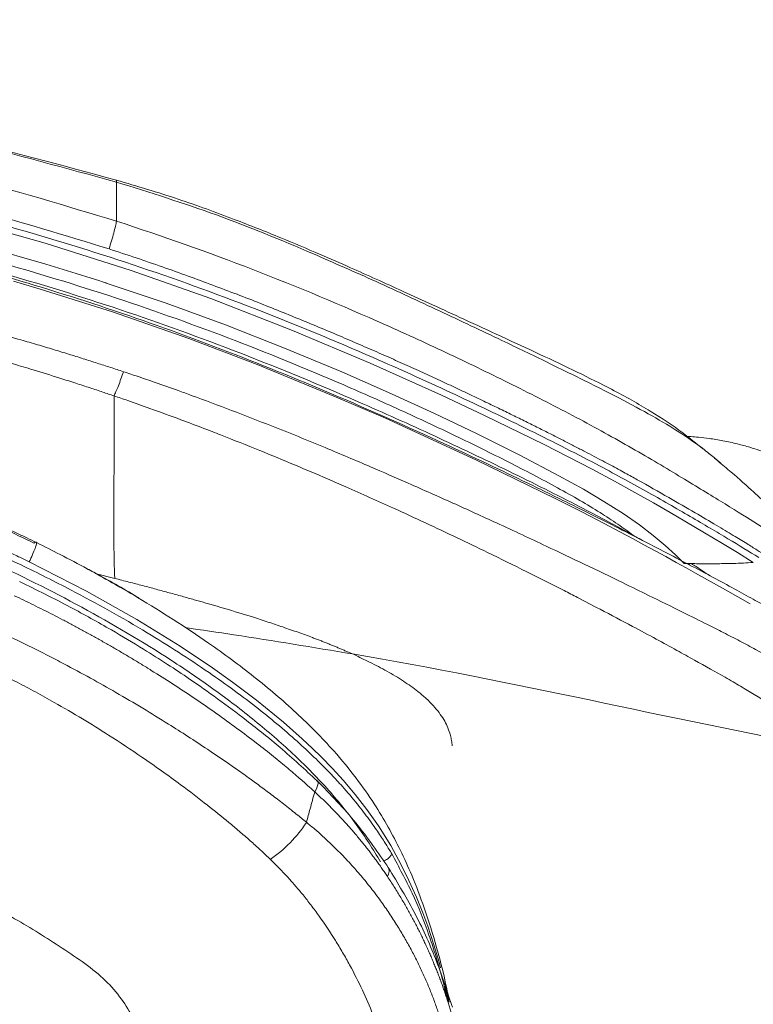
# Model space of a CAD drawing. Units: millimetres. Extents: x -26083 to -22672, y 30312 to 31197.
# Drawn here: x -25595 to -25519, y 31029 to 31131 of the extents above; entities that cross this region are included whole.
import ezdxf

# ---------------------------------------------------------------- set-up
doc = ezdxf.new("R2010")
doc.units = ezdxf.units.MM

msp = doc.modelspace()

# ---------------------------------------------------------------- linework, layer by layer
at = {"color": 8, "linetype": 'Continuous', "lineweight": 15}
for p, q in [((-25585.11, 31114.32), (-25585.11, 31114.12)), ((-25587.32, 31073.69), (-25585.28, 31073.19)), ((-25585.28, 31072.59), (-25585.28, 31072.55))]:
    msp.add_line(p, q, dxfattribs=at)
at = {"color": 7, "linetype": 'Continuous', "lineweight": 15}
for p, q in [((-25523.81, 31085.99), (-25524.07, 31086.19)), ((-25593.62, 31076.82), (-25593.6, 31076.84)), ((-25525.76, 31074.72), (-25526.51, 31074.74)), ((-25582.77, 31071.13), (-25583.03, 31071.28))]:
    msp.add_line(p, q, dxfattribs=at)
at = {"color": 8, "linetype": 'Continuous', "lineweight": 15, "flags": 128}
for points in [[(-25599.68, 31109.84), (-25592.46, 31107.8), (-25583.59, 31104.99), (-25575.37, 31102.09), (-25566.92, 31098.8), (-25558.91, 31095.42), (-25551.55, 31092.11), (-25547.1, 31090.02), (-25540.95, 31087.01), (-25536.01, 31084.47), (-25533.7, 31083.23), (-25531.59, 31082.07), (-25529.68, 31080.99), (-25527.96, 31080), (-25526.42, 31079.1), (-25524.39, 31077.9), (-25522.54, 31076.8), (-25521, 31075.86), (-25519.37, 31074.84)], [(-25526.51, 31074.74), (-25527.4, 31075.64), (-25528.45, 31076.59), (-25529.72, 31077.64), (-25531.11, 31078.71), (-25532.81, 31079.89), (-25534.79, 31081.14), (-25536.91, 31082.4), (-25539.44, 31083.8), (-25543.48, 31085.92), (-25547.87, 31088.11), (-25552.36, 31090.26), (-25557.03, 31092.4), (-25561.84, 31094.51), (-25567.77, 31096.98), (-25573.86, 31099.37), (-25579.98, 31101.6), (-25586.16, 31103.69), (-25586.16, 31103.69), (-25586.16, 31103.69), (-25586.16, 31103.69), (-25586.16, 31103.69), (-25586.16, 31103.69), (-25586.16, 31103.69), (-25586.16, 31103.69), (-25586.16, 31103.69), (-25586.17, 31103.69), (-25586.17, 31103.69), (-25586.18, 31103.7), (-25586.21, 31103.71), (-25586.26, 31103.72), (-25586.35, 31103.75), (-25586.55, 31103.82), (-25586.94, 31103.94), (-25587.71, 31104.19), (-25589.27, 31104.68), (-25592.39, 31105.63), (-25598.67, 31107.43)], [(-25519.69, 31070.56), (-25522.25, 31072.02), (-25525.33, 31073.74), (-25526.31, 31074.29), (-25527.33, 31074.85), (-25528.4, 31075.44), (-25529.51, 31076.04), (-25530.65, 31076.67), (-25531.84, 31077.31), (-25533.06, 31077.96), (-25534.75, 31078.86), (-25536.99, 31080.02), (-25539.83, 31081.46), (-25548.01, 31085.45), (-25557.34, 31089.73), (-25562.49, 31091.96), (-25570.57, 31095.28), (-25577.63, 31097.98), (-25585.51, 31100.71), (-25593.08, 31103.11), (-25595.72, 31103.9)], [(-25551.65, 31032.97), (-25551.65, 31032.97), (-25551.65, 31032.97), (-25551.65, 31032.97), (-25551.65, 31032.97), (-25551.65, 31032.97), (-25551.65, 31032.97), (-25551.65, 31032.97), (-25551.65, 31032.97), (-25551.65, 31032.97), (-25551.81, 31033.58), (-25552.34, 31035.37), (-25552.98, 31037.3), (-25553.49, 31038.67), (-25554.14, 31040.29), (-25555.12, 31042.45), (-25555.98, 31044.14), (-25556.8, 31045.61), (-25558.07, 31047.64), (-25559.25, 31049.32), (-25560.47, 31050.89), (-25561.7, 31052.35), (-25562.81, 31053.57), (-25563.98, 31054.77), (-25564.86, 31055.63), (-25565.93, 31056.64), (-25567.86, 31058.35), (-25570.66, 31060.63), (-25573.12, 31062.49), (-25575.19, 31063.97), (-25578.52, 31066.19), (-25583.01, 31068.95), (-25588.2, 31071.88), (-25594.11, 31074.9)], [(-25564.39, 31052.29), (-25564.33, 31052.21), (-25564.3, 31052.02), (-25564.34, 31051.77), (-25564.46, 31051.48), (-25564.64, 31051.15)]]:
    msp.add_lwpolyline(points, dxfattribs=at)
at = {"color": 7, "linetype": 'Continuous', "lineweight": 15}
msp.add_arc((-25576.8, 31055.28), 13.44, 304.3108, 327.2298, dxfattribs=at)
for points, knots in [([(-25585.11, 31114.32), (-25590.74, 31115.85), (-25602.35, 31118.99), (-25620.32, 31122.82), (-25638.96, 31126.07), (-25657.96, 31128.56), (-25674.57, 31130.2), (-25684.84, 31130.7), (-25688.66, 31130.89)], [0, 0, 0, 0, 0.166997, 0.344142, 0.524289, 0.706764, 0.890825, 1, 1, 1, 1]), ([(-25518.8, 31075.35), (-25519.81, 31075.97), (-25521.83, 31077.22), (-25525.77, 31079.53), (-25530.37, 31082.19), (-25536.07, 31085.29), (-25542.85, 31088.72), (-25550.6, 31092.42), (-25559.9, 31096.62), (-25570.8, 31101.14), (-25583.34, 31105.67), (-25596.09, 31109.6), (-25611.61, 31113.58), (-25629.96, 31117.27), (-25651.12, 31120.36), (-25670.66, 31122.48), (-25683.16, 31123.17), (-25688.55, 31123.47)], [0, 0, 0, 0, 0.035789, 0.0716157, 0.107455, 0.1432792, 0.1909794, 0.2386298, 0.2862454, 0.3576185, 0.4289562, 0.5002728, 0.5715809, 0.6856384, 0.7996707, 0.9136882, 1, 1, 1, 1]), ([(-25530.82, 31077.12), (-25531.26, 31077.36), (-25533.24, 31078.46), (-25537.83, 31080.91), (-25544.55, 31084.27), (-25552.25, 31087.92), (-25561.46, 31092.06), (-25572.24, 31096.53), (-25584.64, 31101.03), (-25597.27, 31104.91), (-25611.49, 31108.59), (-25627.32, 31111.86), (-25644.74, 31114.66), (-25662.26, 31116.77), (-25676.85, 31118.13), (-25685.61, 31118.56), (-25688.5, 31118.69)], [0, 0, 0, 0, 0.0109658, 0.0504354, 0.1031029, 0.1558118, 0.2085632, 0.2877449, 0.3669866, 0.4462454, 0.5255007, 0.6311614, 0.7368142, 0.8424635, 0.9481123, 1, 1, 1, 1]), ([(-25688.5, 31118.57), (-25686.04, 31118.45), (-25677.93, 31118.07), (-25664.17, 31116.81), (-25647.23, 31114.82), (-25630.38, 31112.19), (-25613.67, 31108.87), (-25598.64, 31105.09), (-25585.28, 31100.92), (-25573.51, 31096.66), (-25561.91, 31091.91), (-25551.4, 31087.21), (-25543.46, 31083.44), (-25537.97, 31080.74), (-25533.27, 31078.39), (-25529.13, 31076.26), (-25525.63, 31074.42), (-25523.2, 31073.14), (-25521.04, 31071.96), (-25518.45, 31070.54), (-25515.52, 31068.85), (-25512.78, 31067.12), (-25510.68, 31065.59), (-25509.14, 31064.24), (-25507.53, 31062.44), (-25506.01, 31060.09), (-25504.54, 31056.86), (-25503.13, 31053.13), (-25501.85, 31048.98), (-25500.65, 31044.37), (-25499.46, 31039.26), (-25498.28, 31033.67), (-25497.1, 31027.62), (-25495.93, 31021.13), (-25494.77, 31014.23), (-25493.62, 31006.89), (-25492.48, 30999.11), (-25491.52, 30992.65), (-25490.75, 30987.73), (-25490.19, 30984.33), (-25489.62, 30981.36), (-25489.06, 30978.9), (-25488.49, 30976.97), (-25487.9, 30975.72), (-25487.31, 30975.19), (-25486.64, 30975.43), (-25485.9, 30976.8), (-25485.1, 30979.58), (-25484.3, 30983.5), (-25483.48, 30988.47), (-25482.65, 30994.27), (-25481.75, 31001.09), (-25480.76, 31008.43), (-25480.25, 31015.32), (-25480.43, 31021.35), (-25481.01, 31026.47), (-25481.93, 31029.6), (-25482.39, 31031.16)], [0, 0, 0, 0, 0.009579, 0.031687, 0.053903, 0.076119, 0.098216, 0.120373, 0.136645, 0.152916, 0.169385, 0.185841, 0.198565, 0.205021, 0.211476, 0.221262, 0.22629, 0.231318, 0.236221, 0.241125, 0.251176, 0.263493, 0.275828, 0.288462, 0.3011, 0.329446, 0.357795, 0.386195, 0.414594, 0.442929, 0.471279, 0.499615, 0.527964, 0.556299, 0.584645, 0.61298, 0.641325, 0.669659, 0.683835, 0.698009, 0.711354, 0.724705, 0.738042, 0.751808, 0.765591, 0.779357, 0.798143, 0.816935, 0.836191, 0.855454, 0.876719, 0.898003, 0.923428, 0.948847, 0.9659, 0.982958, 1, 1, 1, 1]), ([(-25524.57, 31086.59), (-25525.26, 31087.14), (-25526.94, 31088.5), (-25529.87, 31090.46), (-25533.52, 31092.51), (-25537.44, 31094.46), (-25541.3, 31096.29), (-25545.28, 31098.13), (-25549, 31099.85), (-25552.38, 31101.4), (-25555.41, 31102.79), (-25558.24, 31104.07), (-25561.12, 31105.36), (-25564.39, 31106.79), (-25568.38, 31108.48), (-25573.23, 31110.4), (-25578.87, 31112.47), (-25582.97, 31113.69), (-25585.11, 31114.32)], [0, 0, 0, 0, 0.064401, 0.158657, 0.251825, 0.32161, 0.389832, 0.452373, 0.509532, 0.556497, 0.599707, 0.63938, 0.67623, 0.720457, 0.774728, 0.839946, 0.916771, 1, 1, 1, 1]), ([(-25585.11, 31110.08), (-25585.11, 31110.63), (-25585.11, 31111.36), (-25585.11, 31112.11), (-25585.11, 31112.94), (-25585.11, 31113.65), (-25585.11, 31114.06), (-25585.11, 31114.13)], [0.0336695, 0.0336695, 0.0336695, 0.0336695, 0.2307407, 0.3954753, 0.5602099, 0.8896792, 0.9654845, 0.9654845, 0.9654845, 0.9654845]), ([(-25585.11, 31110.08), (-25585.13, 31109.94), (-25585.17, 31109.76), (-25585.26, 31109.35), (-25585.32, 31109.11), (-25585.46, 31108.61), (-25585.53, 31108.33), (-25585.7, 31107.78), (-25585.78, 31107.5), (-25585.87, 31107.22)], [0, 0, 0, 0, 0.25, 0.25, 0.5, 0.5, 0.75, 0.75, 1, 1, 1, 1]), ([(-25510.86, 31072.57), (-25511.44, 31073.24), (-25512.13, 31073.91), (-25513.49, 31075.04), (-25514, 31075.43), (-25515.19, 31076.3), (-25515.86, 31076.76), (-25517.41, 31077.8), (-25518.29, 31078.38), (-25520.31, 31079.66), (-25521.46, 31080.38), (-25523.4, 31081.57), (-25524.08, 31081.98), (-25525.52, 31082.86), (-25526.28, 31083.32), (-25528.66, 31084.76), (-25530.4, 31085.79), (-25534.08, 31087.89), (-25536.02, 31088.96), (-25540.05, 31091.08), (-25542.12, 31092.14), (-25546.36, 31094.25), (-25548.51, 31095.3), (-25552.89, 31097.36), (-25555.11, 31098.38), (-25561.83, 31101.38), (-25566.4, 31103.29), (-25575.66, 31106.88), (-25580.36, 31108.55), (-25585.11, 31110.08)], [0, 0, 0, 0, 0.125, 0.125, 0.1875, 0.1875, 0.25, 0.25, 0.3125, 0.3125, 0.375, 0.375, 0.40625, 0.40625, 0.4375, 0.4375, 0.5, 0.5, 0.5625, 0.5625, 0.625, 0.625, 0.6875, 0.6875, 0.75, 0.75, 0.875, 0.875, 1, 1, 1, 1]), ([(-25509.86, 31069.27), (-25509.93, 31069.35), (-25510.08, 31069.52), (-25510.33, 31069.79), (-25510.6, 31070.07), (-25510.92, 31070.38), (-25511.45, 31070.87), (-25512.11, 31071.42), (-25512.97, 31072.09), (-25513.77, 31072.69), (-25514.73, 31073.36), (-25515.83, 31074.11), (-25516.81, 31074.74), (-25517.6, 31075.25), (-25518.21, 31075.63), (-25519.02, 31076.15), (-25520.1, 31076.82), (-25521.48, 31077.66), (-25523.23, 31078.72), (-25525.43, 31080.01), (-25528.15, 31081.58), (-25530.41, 31082.86), (-25531.96, 31083.73), (-25532.61, 31084.08), (-25533.32, 31084.47), (-25534.09, 31084.88), (-25534.92, 31085.33), (-25535.81, 31085.8), (-25536.77, 31086.3), (-25537.79, 31086.83), (-25538.88, 31087.39), (-25540.03, 31087.98), (-25541.25, 31088.59), (-25542.54, 31089.23), (-25543.9, 31089.9), (-25545.32, 31090.6), (-25546.82, 31091.32), (-25548.38, 31092.07), (-25550.02, 31092.84), (-25551.72, 31093.64), (-25553.5, 31094.45), (-25555.35, 31095.29), (-25557.26, 31096.15), (-25559.25, 31097.02), (-25561.31, 31097.91), (-25563.44, 31098.82), (-25565.64, 31099.73), (-25567.92, 31100.66), (-25570.26, 31101.6), (-25572.68, 31102.54), (-25575.18, 31103.48), (-25577.74, 31104.43), (-25580.38, 31105.37), (-25583.1, 31106.31), (-25584.94, 31106.91), (-25585.87, 31107.22)], [0, 0, 0, 0, 0.014975, 0.031012, 0.048112, 0.066273, 0.085495, 0.134116, 0.160875, 0.190619, 0.220829, 0.251508, 0.282648, 0.291796, 0.304507, 0.320782, 0.340611, 0.363991, 0.390928, 0.421411, 0.455464, 0.493134, 0.499707, 0.506824, 0.514488, 0.522698, 0.531455, 0.540759, 0.550609, 0.561006, 0.571951, 0.583444, 0.595487, 0.60808, 0.621221, 0.634912, 0.649153, 0.663945, 0.679289, 0.695184, 0.71163, 0.728629, 0.74618, 0.764284, 0.78294, 0.80215, 0.821913, 0.84223, 0.863102, 0.884528, 0.906511, 0.92905, 0.952144, 0.975795, 1, 1, 1, 1]), ([(-25584.39, 31094.54), (-25584.83, 31094.69), (-25585.73, 31094.98), (-25587.11, 31095.43), (-25588.56, 31095.89), (-25590.07, 31096.36), (-25591.64, 31096.84), (-25593.28, 31097.33), (-25596.17, 31098.17), (-25599.91, 31099.21), (-25604.9, 31100.51), (-25609.81, 31101.7), (-25614.44, 31102.75), (-25618.46, 31103.61), (-25622.03, 31104.34), (-25625.82, 31105.07), (-25628.43, 31105.54), (-25629.77, 31105.78)], [0, 0, 0, 0, 0.029765, 0.060885, 0.09336, 0.127188, 0.162369, 0.198908, 0.236808, 0.355321, 0.448295, 0.567128, 0.679243, 0.752544, 0.830438, 0.912929, 1, 1, 1, 1]), ([(-25585.35, 31092.04), (-25585.74, 31092.17), (-25586.56, 31092.45), (-25587.88, 31092.89), (-25589.36, 31093.37), (-25591.32, 31094), (-25593.47, 31094.66), (-25596.59, 31095.6), (-25600.42, 31096.7), (-25605.37, 31098.03), (-25610.47, 31099.3), (-25615.06, 31100.36), (-25619, 31101.22), (-25622.52, 31101.94), (-25626.28, 31102.68), (-25628.88, 31103.15), (-25630.23, 31103.39)], [0, 0, 0, 0, 0.026546, 0.056642, 0.090192, 0.127055, 0.189896, 0.236238, 0.338499, 0.447572, 0.568555, 0.678662, 0.752186, 0.829231, 0.911329, 1, 1, 1, 1]), ([(-25556.69, 31044.75), (-25556.78, 31044.9), (-25556.98, 31045.23), (-25557.29, 31045.75), (-25557.65, 31046.31), (-25558.06, 31046.93), (-25558.52, 31047.6), (-25559.04, 31048.32), (-25559.61, 31049.09), (-25560.51, 31050.23), (-25561.6, 31051.53), (-25563.04, 31053.08), (-25564.5, 31054.56), (-25566.95, 31056.86), (-25570.56, 31059.89), (-25575.82, 31063.74), (-25582.27, 31067.88), (-25588.8, 31071.53), (-25595.26, 31074.77), (-25601.52, 31077.63), (-25608.89, 31080.65), (-25617.39, 31083.76), (-25626.7, 31086.73), (-25636.49, 31089.44), (-25644.57, 31091.35), (-25650.89, 31092.66), (-25655.06, 31093.46), (-25658.92, 31094.14), (-25663.66, 31094.91), (-25671.12, 31095.97), (-25681.14, 31097.06), (-25690.64, 31097.74), (-25698.07, 31098.09), (-25702.43, 31098.22), (-25706.18, 31098.31), (-25709.48, 31098.36), (-25712.65, 31098.38), (-25714.58, 31098.39), (-25715.11, 31098.39)], [0, 0, 0, 0, 0.0037363, 0.0079032, 0.0125012, 0.0175305, 0.0229917, 0.0288849, 0.0352103, 0.0419677, 0.0573886, 0.0678677, 0.0819057, 0.096141, 0.1292643, 0.1664616, 0.2105101, 0.2620576, 0.2951947, 0.3344982, 0.3799745, 0.4316254, 0.4894505, 0.5472418, 0.6054132, 0.6315666, 0.657728, 0.6782001, 0.6985862, 0.7398862, 0.8071015, 0.8711011, 0.9027832, 0.9344146, 0.9458203, 0.9669789, 0.9909479, 1, 1, 1, 1]), ([(-25593.61, 31076.83), (-25595.74, 31077.86), (-25599.87, 31079.87), (-25605.91, 31082.48), (-25611.41, 31084.68), (-25616.21, 31086.45), (-25620.29, 31087.86), (-25623.75, 31088.99), (-25627.3, 31090.1), (-25631.57, 31091.34), (-25637.04, 31092.82), (-25643.62, 31094.41), (-25651.32, 31096.03), (-25660, 31097.59), (-25666.13, 31098.42), (-25669.3, 31098.85)], [0, 0, 0, 0, 0.089399, 0.17418, 0.248993, 0.31371, 0.368194, 0.412419, 0.451564, 0.509169, 0.580701, 0.666135, 0.765485, 0.878786, 1, 1, 1, 1]), ([(-25593.35, 31076.89), (-25593.69, 31077.05), (-25594.38, 31077.39), (-25595.48, 31077.92), (-25596.67, 31078.49), (-25597.96, 31079.08), (-25599.35, 31079.71), (-25601.89, 31080.84), (-25605.06, 31082.18), (-25610.68, 31084.42), (-25617.64, 31086.95), (-25627.02, 31089.93), (-25636.68, 31092.58), (-25645.12, 31094.53), (-25652.05, 31095.93), (-25656.68, 31096.78), (-25660.58, 31097.42), (-25663.48, 31097.86), (-25666.38, 31098.28), (-25668.32, 31098.53), (-25669.29, 31098.66)], [0, 0, 0, 0, 0.014102, 0.029482, 0.046141, 0.064082, 0.083307, 0.10382, 0.169393, 0.21336, 0.332493, 0.449583, 0.585133, 0.711103, 0.776889, 0.852188, 0.889145, 0.926099, 0.963051, 1, 1, 1, 1]), ([(-25715.11, 31097.44), (-25707.84, 31097.44), (-25700.57, 31097.29), (-25686.07, 31096.53), (-25678.83, 31095.91), (-25664.41, 31094.13), (-25657.24, 31092.97), (-25643.02, 31090.07), (-25635.96, 31088.34), (-25625.5, 31085.31), (-25622.04, 31084.22), (-25615.17, 31081.9), (-25611.76, 31080.66), (-25605.01, 31078), (-25601.68, 31076.58), (-25595.1, 31073.55), (-25591.86, 31071.94), (-25585.52, 31068.5), (-25582.42, 31066.67), (-25577.92, 31063.74), (-25576.45, 31062.74), (-25573.58, 31060.66), (-25572.18, 31059.6), (-25569.47, 31057.4), (-25568.16, 31056.27), (-25565.68, 31053.95), (-25564.5, 31052.75), (-25562.3, 31050.31), (-25561.28, 31049.06), (-25559.43, 31046.52), (-25558.6, 31045.22), (-25557.85, 31043.92)], [0, 0, 0, 0, 0.125, 0.125, 0.25, 0.25, 0.375, 0.375, 0.5, 0.5, 0.5625, 0.5625, 0.625, 0.625, 0.6875, 0.6875, 0.75, 0.75, 0.8125, 0.8125, 0.84375, 0.84375, 0.875, 0.875, 0.90625, 0.90625, 0.9375, 0.9375, 0.96875, 0.96875, 1, 1, 1, 1]), ([(-25594.11, 31074.9), (-25594.48, 31075.08), (-25595.27, 31075.46), (-25596.53, 31076.06), (-25597.94, 31076.71), (-25599.5, 31077.42), (-25601.21, 31078.17), (-25603.06, 31078.97), (-25605.07, 31079.81), (-25607.24, 31080.68), (-25610.45, 31081.93), (-25614.49, 31083.43), (-25619.16, 31085.03), (-25623.31, 31086.37), (-25627.55, 31087.66), (-25632.45, 31089.05), (-25638.05, 31090.51), (-25643.07, 31091.7), (-25647.21, 31092.61), (-25650.57, 31093.3), (-25653.99, 31093.96), (-25657.31, 31094.56), (-25660.52, 31095.1), (-25663.63, 31095.58), (-25666.63, 31096.02), (-25668.6, 31096.28), (-25669.56, 31096.4)], [0, 0, 0, 0, 0.01576, 0.033506, 0.053237, 0.074952, 0.098652, 0.124335, 0.152003, 0.181655, 0.213291, 0.283215, 0.345866, 0.401247, 0.449361, 0.514415, 0.59532, 0.669591, 0.710761, 0.756335, 0.80049, 0.843228, 0.884547, 0.924449, 0.962933, 1, 1, 1, 1]), ([(-25585.35, 31092.04), (-25585.29, 31092.16), (-25585.23, 31092.3), (-25585.08, 31092.66), (-25584.99, 31092.86), (-25584.82, 31093.31), (-25584.73, 31093.55), (-25584.55, 31094.05), (-25584.47, 31094.3), (-25584.39, 31094.54)], [0, 0, 0, 0, 0.25, 0.25, 0.5, 0.5, 0.75, 0.75, 1, 1, 1, 1]), ([(-25508.45, 31058.64), (-25508.52, 31058.7), (-25508.64, 31058.84), (-25508.86, 31059.06), (-25509.1, 31059.3), (-25509.61, 31059.78), (-25510.41, 31060.47), (-25511.64, 31061.4), (-25513.32, 31062.53), (-25515.6, 31063.92), (-25518.37, 31065.46), (-25520.71, 31066.7), (-25522.37, 31067.56), (-25524.32, 31068.54), (-25526.84, 31069.8), (-25529.79, 31071.26), (-25533.19, 31072.91), (-25536.72, 31074.62), (-25540.22, 31076.28), (-25543.25, 31077.71), (-25546.45, 31079.19), (-25550.37, 31080.98), (-25554.72, 31082.91), (-25559.13, 31084.83), (-25563.82, 31086.82), (-25568.61, 31088.76), (-25573.22, 31090.55), (-25576.44, 31091.76), (-25579.07, 31092.71), (-25580.9, 31093.36), (-25582.79, 31094.01), (-25583.88, 31094.37), (-25584.39, 31094.54)], [0, 0, 0, 0, 0.01273, 0.026747, 0.042053, 0.058652, 0.11593, 0.166991, 0.211779, 0.285785, 0.348218, 0.374924, 0.400193, 0.422057, 0.454495, 0.494757, 0.523166, 0.564432, 0.603416, 0.627007, 0.652463, 0.694819, 0.737464, 0.773093, 0.815659, 0.865131, 0.901864, 0.938578, 0.950475, 0.971433, 0.986841, 1, 1, 1, 1]), ([(-25585.28, 31073.19), (-25585.29, 31073.29), (-25585.3, 31073.48), (-25585.31, 31073.77), (-25585.32, 31074.08), (-25585.33, 31074.4), (-25585.34, 31074.72), (-25585.35, 31075.06), (-25585.35, 31075.41), (-25585.36, 31075.76), (-25585.36, 31076.13), (-25585.37, 31076.51), (-25585.37, 31076.89), (-25585.37, 31077.29), (-25585.38, 31077.69), (-25585.38, 31078.11), (-25585.38, 31078.54), (-25585.38, 31079.69), (-25585.37, 31081.72), (-25585.36, 31084.19), (-25585.35, 31086.42), (-25585.35, 31088.11), (-25585.35, 31089.85), (-25585.35, 31091.09), (-25585.35, 31091.78), (-25585.35, 31092.04)], [0, 0, 0, 0, 0.0251544, 0.0503134, 0.0754763, 0.1006423, 0.1258105, 0.1509803, 0.1761507, 0.2013209, 0.22649, 0.2516574, 0.2768219, 0.301983, 0.3271395, 0.3522908, 0.3774359, 0.4025739, 0.5532231, 0.7033162, 0.7574365, 0.8524042, 0.9201691, 0.9693015, 1, 1, 1, 1]), ([(-25511.97, 31055.7), (-25512.02, 31055.76), (-25512.18, 31055.94), (-25512.45, 31056.22), (-25512.8, 31056.57), (-25513.22, 31056.96), (-25513.75, 31057.42), (-25514.43, 31057.97), (-25515.29, 31058.62), (-25516.76, 31059.64), (-25518.54, 31060.78), (-25520.65, 31062.04), (-25522.62, 31063.18), (-25524.82, 31064.42), (-25527.29, 31065.78), (-25529.41, 31066.94), (-25532.04, 31068.36), (-25534.78, 31069.8), (-25537.18, 31071.05), (-25539.69, 31072.34), (-25542.76, 31073.89), (-25546.46, 31075.72), (-25551.04, 31077.92), (-25555.92, 31080.19), (-25560.41, 31082.21), (-25563.82, 31083.69), (-25566.77, 31084.95), (-25570.45, 31086.47), (-25573.58, 31087.71), (-25576.3, 31088.77), (-25578.73, 31089.69), (-25581.35, 31090.64), (-25583.65, 31091.46), (-25584.88, 31091.88), (-25585.35, 31092.04)], [0, 0, 0, 0, 0.011597, 0.034345, 0.054255, 0.078665, 0.108299, 0.137187, 0.173625, 0.213847, 0.289164, 0.319639, 0.349603, 0.400676, 0.426197, 0.453819, 0.483352, 0.521298, 0.546667, 0.561183, 0.600808, 0.641168, 0.671961, 0.734943, 0.781314, 0.798945, 0.830416, 0.86362, 0.90063, 0.916443, 0.937876, 0.966913, 0.987321, 1, 1, 1, 1]), ([(-25504.71, 31076.5), (-25505.41, 31077.3), (-25506.89, 31079), (-25509.17, 31081.02), (-25511.47, 31082.76), (-25513.35, 31083.95), (-25514.9, 31084.8), (-25516.01, 31085.33), (-25516.96, 31085.75), (-25517.85, 31086.1), (-25518.75, 31086.43), (-25519.8, 31086.76), (-25521.06, 31087.11), (-25522.46, 31087.42), (-25523.82, 31087.64), (-25524.92, 31087.77), (-25525.68, 31087.83), (-25526.07, 31087.85), (-25526.19, 31087.86)], [0, 0, 0, 0, 0.108959, 0.229127, 0.349447, 0.464381, 0.525615, 0.577965, 0.621686, 0.656985, 0.695076, 0.737825, 0.790934, 0.853751, 0.911004, 0.954726, 0.985285, 1, 1, 1, 1]), ([(-25523.81, 31085.98), (-25523.46, 31085.7), (-25523.02, 31085.35), (-25522.74, 31085.09), (-25522.68, 31085.04)], [0, 0, 0, 0, 0.794466, 1, 1, 1, 1]), ([(-25514.96, 31077.83), (-25515.38, 31078.27), (-25516.25, 31079.19), (-25517.79, 31080.7), (-25519.69, 31082.45), (-25521.55, 31084.1), (-25522.9, 31085.22), (-25523.36, 31085.61)], [0, 0, 0, 0, 0.212859, 0.439246, 0.629275, 0.872548, 1, 1, 1, 1]), ([(-25594.11, 31074.9), (-25593.99, 31075.15), (-25593.88, 31075.41), (-25593.67, 31075.89), (-25593.58, 31076.11), (-25593.44, 31076.47), (-25593.39, 31076.62), (-25593.34, 31076.82), (-25593.34, 31076.87), (-25593.35, 31076.89)], [0, 0, 0, 0, 0.25, 0.25, 0.5, 0.5, 0.75, 0.75, 1, 1, 1, 1]), ([(-25582.76, 31071.15), (-25582.84, 31071.2), (-25584.38, 31072.13), (-25586.17, 31073.15), (-25588.83, 31074.56), (-25590.78, 31075.61), (-25592.54, 31076.48), (-25593.35, 31076.89)], [0, 0, 0, 0, 0.024667, 0.449341, 0.512812, 0.774492, 1, 1, 1, 1]), ([(-25550.77, 31029.43), (-25550.82, 31029.75), (-25551.12, 31031.57), (-25551.95, 31034.84), (-25553.2, 31038.91), (-25554.49, 31042.29), (-25555.75, 31045.08), (-25557.05, 31047.54), (-25558.53, 31050.02), (-25560.38, 31052.66), (-25562.99, 31055.84), (-25566.5, 31059.37), (-25570.86, 31063.08), (-25575.16, 31066.26), (-25579.19, 31068.94), (-25582.65, 31071.07), (-25585.68, 31072.84), (-25587.51, 31073.85), (-25588.31, 31074.29)], [0, 0, 0, 0, 0.020354, 0.11498, 0.194963, 0.260353, 0.31119, 0.357269, 0.405012, 0.458556, 0.517878, 0.60466, 0.692433, 0.779831, 0.845143, 0.908167, 0.960073, 1, 1, 1, 1]), ([(-25526.04, 31074.63), (-25526.04, 31074.64), (-25525.93, 31074.72), (-25525.84, 31074.72), (-25525.76, 31074.72)], [0, 0, 0, 0, 0.007353, 1, 1, 1, 1]), ([(-25525.76, 31074.72), (-25525.52, 31074.72), (-25525.07, 31074.71), (-25524.39, 31074.71), (-25523.74, 31074.71), (-25523.12, 31074.71), (-25522.36, 31074.72), (-25521.45, 31074.74), (-25520.4, 31074.77), (-25519.71, 31074.82), (-25519.37, 31074.84)], [0, 0, 0, 0, 0.1136875, 0.2219854, 0.3250242, 0.4229337, 0.5158401, 0.6808449, 0.8423362, 1, 1, 1, 1]), ([(-25524.04, 31073.58), (-25524.29, 31073.75), (-25524.79, 31074.11), (-25525.43, 31074.52), (-25525.76, 31074.72)], [0, 0, 0, 0, 0.489874, 1, 1, 1, 1]), ([(-25560.73, 31065.39), (-25560.85, 31065.44), (-25561.08, 31065.54), (-25561.43, 31065.69), (-25561.78, 31065.85), (-25562.15, 31066), (-25562.52, 31066.16), (-25562.89, 31066.31), (-25563.27, 31066.46), (-25563.66, 31066.62), (-25564.05, 31066.77), (-25564.45, 31066.92), (-25565.2, 31067.21), (-25566.33, 31067.62), (-25567.88, 31068.16), (-25569.45, 31068.69), (-25571.43, 31069.33), (-25573.94, 31070.09), (-25576.41, 31070.81), (-25578.34, 31071.35), (-25579.66, 31071.71), (-25581.01, 31072.08), (-25582.4, 31072.45), (-25583.83, 31072.82), (-25584.8, 31073.07), (-25585.28, 31073.19)], [0, 0, 0, 0, 0.021288, 0.042457, 0.063509, 0.084445, 0.105268, 0.125979, 0.146582, 0.167079, 0.187471, 0.207763, 0.227956, 0.300036, 0.370562, 0.435455, 0.500153, 0.609531, 0.722515, 0.766822, 0.811943, 0.857852, 0.904522, 0.951918, 1, 1, 1, 1]), ([(-25564.4, 31052.29), (-25565.65, 31053.45), (-25567.96, 31055.6), (-25571.47, 31058.39), (-25574.6, 31060.74), (-25577.33, 31062.66), (-25579.89, 31064.36), (-25582.57, 31066.06), (-25585.9, 31068.05), (-25590.14, 31070.42), (-25593.35, 31072), (-25595.1, 31072.86)], [0, 0, 0, 0, 0.142922, 0.265326, 0.366335, 0.461696, 0.534789, 0.613082, 0.716259, 0.845245, 1, 1, 1, 1]), ([(-25595.65, 31071.41), (-25595.32, 31071.25), (-25594.66, 31070.94), (-25593.67, 31070.45), (-25592.67, 31069.96), (-25591.67, 31069.45), (-25590.67, 31068.93), (-25589.66, 31068.4), (-25588.65, 31067.86), (-25587.64, 31067.3), (-25586.62, 31066.73), (-25585.6, 31066.15), (-25584.58, 31065.56), (-25583.56, 31064.95), (-25582.53, 31064.33), (-25581.11, 31063.45), (-25579.3, 31062.31), (-25577.13, 31060.87), (-25575, 31059.41), (-25572.91, 31057.9), (-25570.94, 31056.42), (-25569.16, 31055.03), (-25567.66, 31053.8), (-25566.43, 31052.75), (-25565.45, 31051.89), (-25564.88, 31051.37), (-25564.64, 31051.15)], [0, 0, 0, 0, 0.028832, 0.057914, 0.087248, 0.116835, 0.146675, 0.176769, 0.207117, 0.237719, 0.268576, 0.299689, 0.331057, 0.362682, 0.394564, 0.426703, 0.496321, 0.565883, 0.635416, 0.704899, 0.775056, 0.83687, 0.890314, 0.935329, 0.9719, 1, 1, 1, 1]), ([(-25565.5, 31048.01), (-25565.67, 31048.15), (-25566.03, 31048.45), (-25566.59, 31048.9), (-25567.21, 31049.4), (-25568.04, 31050.05), (-25569.08, 31050.85), (-25570.28, 31051.74), (-25571.52, 31052.65), (-25573.31, 31053.92), (-25575.39, 31055.35), (-25577.71, 31056.87), (-25579.94, 31058.28), (-25582.41, 31059.8), (-25585.09, 31061.39), (-25587.8, 31062.92), (-25590.16, 31064.19), (-25592.2, 31065.25), (-25593.89, 31066.09), (-25595.58, 31066.91), (-25596.72, 31067.44), (-25597.29, 31067.71)], [0, 0, 0, 0, 0.018609, 0.038884, 0.060816, 0.08439, 0.127026, 0.168255, 0.207312, 0.252024, 0.346254, 0.410934, 0.474045, 0.556431, 0.641297, 0.720441, 0.802422, 0.851966, 0.901412, 0.950759, 1, 1, 1, 1]), ([(-25550.45, 31055.92), (-25550.46, 31056.01), (-25550.48, 31056.19), (-25550.52, 31056.45), (-25550.57, 31056.71), (-25550.63, 31056.97), (-25550.75, 31057.37), (-25550.95, 31057.92), (-25551.31, 31058.62), (-25551.78, 31059.33), (-25552.38, 31060.06), (-25553.1, 31060.78), (-25553.88, 31061.45), (-25554.69, 31062.05), (-25555.46, 31062.58), (-25556.29, 31063.1), (-25557.15, 31063.6), (-25558.04, 31064.08), (-25558.84, 31064.49), (-25559.55, 31064.83), (-25560.13, 31065.11), (-25560.53, 31065.3), (-25560.73, 31065.39)], [0, 0, 0, 0, 0.030586, 0.060711, 0.090378, 0.119588, 0.148345, 0.22818, 0.305406, 0.387246, 0.466266, 0.54615, 0.623494, 0.679659, 0.734431, 0.786105, 0.835705, 0.880581, 0.924762, 0.950409, 0.975484, 1, 1, 1, 1]), ([(-25569.22, 31044.18), (-25569.38, 31044.33), (-25569.72, 31044.66), (-25570.24, 31045.14), (-25570.78, 31045.64), (-25571.5, 31046.28), (-25572.41, 31047.07), (-25573.86, 31048.3), (-25575.86, 31049.91), (-25578.83, 31052.18), (-25582.24, 31054.6), (-25585.63, 31056.85), (-25588.66, 31058.73), (-25591.19, 31060.21), (-25593.44, 31061.46), (-25595.33, 31062.46), (-25597.15, 31063.39), (-25598.36, 31063.97), (-25598.95, 31064.26)], [0, 0, 0, 0, 0.018216, 0.041098, 0.0615, 0.081906, 0.124608, 0.164389, 0.243798, 0.341826, 0.47757, 0.591526, 0.678519, 0.771581, 0.832077, 0.89031, 0.946282, 1, 1, 1, 1]), ([(-25557.01, 31043.29), (-25558.07, 31044.85), (-25560.2, 31047.97), (-25563.03, 31050.89), (-25564.44, 31052.34)], [0, 0, 0, 0, 0.499779, 1, 1, 1, 1]), ([(-25564.64, 31051.15), (-25564.8, 31050.56), (-25565.08, 31049.52), (-25565.37, 31048.47), (-25565.5, 31048.01)], [0, 0, 0, 0, 0.560003, 1, 1, 1, 1]), ([(-25564.64, 31051.15), (-25564.5, 31051.02), (-25564.21, 31050.75), (-25563.78, 31050.35), (-25563.37, 31049.94), (-25562.96, 31049.53), (-25562.56, 31049.12), (-25562.16, 31048.71), (-25561.78, 31048.3), (-25561.4, 31047.88), (-25561.03, 31047.47), (-25560.66, 31047.05), (-25560.31, 31046.63), (-25559.96, 31046.21), (-25559.61, 31045.79), (-25559.28, 31045.37), (-25558.95, 31044.95), (-25558.63, 31044.52), (-25558.31, 31044.1), (-25558.01, 31043.68), (-25557.71, 31043.25), (-25557.41, 31042.83), (-25557.22, 31042.54), (-25557.13, 31042.4)], [0, 0, 0, 0, 0.0486332, 0.0971706, 0.1456105, 0.1939509, 0.2421896, 0.2903239, 0.3383537, 0.3862795, 0.4341015, 0.4818196, 0.5294337, 0.576945, 0.6243551, 0.671665, 0.7188754, 0.7659864, 0.812997, 0.8599055, 0.9067101, 0.9534089, 1, 1, 1, 1]), ([(-25551.23, 31026.24), (-25551.28, 31026.43), (-25551.38, 31026.8), (-25551.55, 31027.37), (-25551.73, 31027.93), (-25551.92, 31028.51), (-25552.12, 31029.08), (-25552.34, 31029.66), (-25552.56, 31030.25), (-25552.79, 31030.83), (-25553.04, 31031.43), (-25553.3, 31032.02), (-25553.57, 31032.62), (-25553.85, 31033.22), (-25554.15, 31033.82), (-25554.46, 31034.43), (-25554.78, 31035.04), (-25555.12, 31035.65), (-25555.47, 31036.26), (-25555.97, 31037.09), (-25556.63, 31038.15), (-25557.5, 31039.43), (-25558.44, 31040.73), (-25559.28, 31041.79), (-25559.98, 31042.63), (-25560.52, 31043.25), (-25561.1, 31043.89), (-25561.72, 31044.55), (-25562.38, 31045.22), (-25563.09, 31045.9), (-25563.84, 31046.6), (-25564.64, 31047.31), (-25565.21, 31047.77), (-25565.5, 31048.01)], [0, 0, 0, 0, 0.024949, 0.05004, 0.075276, 0.100656, 0.126183, 0.151858, 0.177683, 0.203661, 0.229792, 0.256079, 0.282523, 0.309125, 0.335885, 0.362806, 0.389888, 0.417134, 0.444543, 0.472117, 0.529002, 0.586925, 0.645925, 0.706042, 0.734161, 0.7634, 0.793765, 0.825265, 0.857907, 0.8917, 0.926651, 0.962755, 1, 1, 1, 1]), ([(-25556.92, 31023.07), (-25556.97, 31023.26), (-25557.06, 31023.6), (-25557.19, 31024.03), (-25557.32, 31024.48), (-25557.49, 31025), (-25557.77, 31025.86), (-25558.14, 31026.92), (-25558.78, 31028.59), (-25559.71, 31030.71), (-25560.78, 31032.84), (-25561.74, 31034.55), (-25562.76, 31036.23), (-25563.85, 31037.88), (-25565, 31039.44), (-25565.81, 31040.47), (-25566.6, 31041.41), (-25567.34, 31042.25), (-25568.03, 31042.99), (-25568.65, 31043.62), (-25569.04, 31044.01), (-25569.22, 31044.18)], [0, 0, 0, 0, 0.0280307, 0.0487895, 0.0622781, 0.0936396, 0.123444, 0.1840936, 0.2440873, 0.3601722, 0.4806763, 0.5402871, 0.5980707, 0.7146013, 0.7694421, 0.818489, 0.8624043, 0.9051284, 0.9411808, 0.972799, 1, 1, 1, 1]), ([(-25550.43, 31028.91), (-25550.94, 31030.48), (-25551.96, 31033.62), (-25554.12, 31038.49), (-25556.07, 31041.73), (-25557.05, 31043.34)], [0, 0, 0, 0, 0.333128, 0.666366, 1, 1, 1, 1]), ([(-25557.13, 31042.4), (-25557.01, 31042.23), (-25556.79, 31041.89), (-25556.46, 31041.38), (-25556.14, 31040.87), (-25555.83, 31040.36), (-25555.53, 31039.86), (-25555.23, 31039.35), (-25554.95, 31038.85), (-25554.67, 31038.34), (-25554.4, 31037.84), (-25554.14, 31037.34), (-25553.89, 31036.84), (-25553.64, 31036.35), (-25553.41, 31035.85), (-25553.18, 31035.36), (-25552.95, 31034.87), (-25552.74, 31034.38), (-25552.53, 31033.89), (-25552.33, 31033.41), (-25552.13, 31032.93), (-25551.94, 31032.45), (-25551.76, 31031.97), (-25551.58, 31031.5), (-25551.41, 31031.03), (-25551.25, 31030.56), (-25551.09, 31030.09), (-25550.94, 31029.63), (-25550.79, 31029.17), (-25550.65, 31028.72), (-25550.56, 31028.41), (-25550.51, 31028.26)], [0, 0, 0, 0, 0.036261, 0.072397, 0.108401, 0.144269, 0.180003, 0.215607, 0.251083, 0.286432, 0.321654, 0.35675, 0.391719, 0.426562, 0.461279, 0.495872, 0.53034, 0.564684, 0.598903, 0.632999, 0.666971, 0.70082, 0.734545, 0.76815, 0.801632, 0.834994, 0.868236, 0.901358, 0.934359, 0.967239, 1, 1, 1, 1])]:
    msp.add_open_spline(points, degree=3, knots=knots, dxfattribs=at)
at = {"color": 8, "linetype": 'Continuous', "lineweight": 15}
for points, knots in [([(-25585.11, 31114.12), (-25590.31, 31115.55), (-25600.98, 31118.48), (-25617.63, 31122.15), (-25635.25, 31125.36), (-25653.84, 31127.97), (-25671.75, 31129.87), (-25683.48, 31130.51), (-25688.66, 31130.8)], [0, 0, 0, 0, 0.1542779, 0.316481, 0.4866413, 0.6650447, 0.8519327, 1, 1, 1, 1]), ([(-25585.11, 31110.08), (-25590.35, 31111.67), (-25600.85, 31114.85), (-25616.9, 31118.53), (-25633.09, 31121.54), (-25651.2, 31124.15), (-25669.71, 31126.22), (-25682.82, 31126.96), (-25688.62, 31127.29)], [0, 0, 0, 0, 0.156547, 0.313057, 0.469529, 0.625966, 0.834536, 1, 1, 1, 1]), ([(-25688.56, 31124.28), (-25685.19, 31124.12), (-25680.44, 31123.9), (-25674.33, 31123.42), (-25670.23, 31123.07), (-25666.12, 31122.69), (-25662.02, 31122.28), (-25657.93, 31121.84), (-25653.84, 31121.36), (-25648.68, 31120.72), (-25642.65, 31119.9), (-25635.94, 31118.89), (-25629.81, 31117.87), (-25624.26, 31116.86), (-25618.92, 31115.82), (-25610.75, 31114.08), (-25599.6, 31111.42), (-25590.45, 31108.62), (-25585.87, 31107.22)], [0, 0, 0, 0, 0.097072, 0.136512, 0.175952, 0.215394, 0.254835, 0.294277, 0.333718, 0.37316, 0.44359, 0.50856, 0.56807, 0.622122, 0.670719, 0.724364, 0.862213, 1, 1, 1, 1]), ([(-25531.74, 31077.62), (-25531.76, 31077.64), (-25532.19, 31077.99), (-25533.34, 31078.79), (-25535.14, 31079.98), (-25537.25, 31081.25), (-25540.34, 31082.99), (-25544.63, 31085.23), (-25550.1, 31087.93), (-25555.79, 31090.59), (-25563.58, 31094.05), (-25573.57, 31098.14), (-25585.86, 31102.49), (-25598.36, 31106.25), (-25613.58, 31110.08), (-25631.58, 31113.64), (-25652.33, 31116.63), (-25671.32, 31118.68), (-25683.4, 31119.35), (-25688.51, 31119.63)], [0, 0, 0, 0, 0.000921, 0.01987, 0.038745, 0.057654, 0.076609, 0.114703, 0.152987, 0.191372, 0.229841, 0.306882, 0.384048, 0.461277, 0.538523, 0.662151, 0.785837, 0.909556, 1, 1, 1, 1]), ([(-25585.11, 31114.12), (-25581.65, 31113.04), (-25574.77, 31110.88), (-25565.89, 31107.22), (-25558.23, 31103.83), (-25551.68, 31100.79), (-25545.75, 31097.98), (-25540.53, 31095.46), (-25536.1, 31093.29), (-25532.18, 31091.29), (-25528.89, 31089.48), (-25526.31, 31087.87), (-25524.67, 31086.7), (-25524, 31086.14), (-25523.81, 31085.98)], [0, 0, 0, 0, 0.128026, 0.254589, 0.339989, 0.427019, 0.516391, 0.585299, 0.655992, 0.728957, 0.804728, 0.883712, 0.96636, 1, 1, 1, 1]), ([(-25593.6, 31076.84), (-25593.59, 31076.85), (-25593.45, 31076.99), (-25593.4, 31076.94), (-25593.35, 31076.89)], [0, 0, 0, 0, 0.0347572, 1, 1, 1, 1]), ([(-25560.73, 31065.39), (-25564.81, 31066.07), (-25570.56, 31067.03), (-25576.33, 31067.87), (-25578.01, 31068.12)], [0, 0, 0, 0, 0.709402, 1, 1, 1, 1]), ([(-25583.48, 30998.5), (-25583.11, 30998.46), (-25582.3, 30998.37), (-25581.37, 30999.5), (-25580.62, 31001.51), (-25580.17, 31004.36), (-25579.98, 31007.85), (-25580.04, 31011.54), (-25580.26, 31015.2), (-25580.68, 31018.74), (-25581.39, 31022.5), (-25582.32, 31025.82), (-25583.73, 31028.51), (-25585.09, 31030.51), (-25586.93, 31032.4), (-25590, 31034.58), (-25594.01, 31037.18), (-25599.67, 31040.34), (-25606.16, 31043.5), (-25613.51, 31046.53), (-25623.45, 31050.23), (-25636.13, 31054.23), (-25651.63, 31057.97), (-25667.34, 31060.71), (-25683.2, 31062.44), (-25699.14, 31063.26), (-25709.78, 31063.31), (-25715.11, 31063.34)], [0, 0, 0, 0, 0.032676, 0.070307, 0.10789, 0.145403, 0.182854, 0.220259, 0.248299, 0.27632, 0.304334, 0.332296, 0.34627, 0.360233, 0.374155, 0.388098, 0.415967, 0.443821, 0.480956, 0.518092, 0.555205, 0.629354, 0.703454, 0.777547, 0.851644, 0.92577, 1, 1, 1, 1]), ([(-25557.54, 31044.01), (-25557.53, 31044.01), (-25557.46, 31044.03), (-25557.32, 31044.1), (-25557.14, 31044.21), (-25556.98, 31044.34), (-25556.81, 31044.52), (-25556.74, 31044.66), (-25556.69, 31044.75)], [0, 0, 0, 0, 0.023505, 0.189181, 0.358522, 0.527835, 0.693477, 1, 1, 1, 1]), ([(-25550.94, 31029.59), (-25551.01, 31029.9), (-25551.21, 31030.87), (-25551.64, 31032.5), (-25552.2, 31034.44), (-25553.1, 31037.16), (-25554.43, 31040.6), (-25555.96, 31043.4), (-25556.69, 31044.75)], [0, 0, 0, 0, 0.065609, 0.201193, 0.331325, 0.455989, 0.738376, 1, 1, 1, 1]), ([(-25557.06, 31043.34), (-25557.02, 31043.29), (-25556.96, 31043.17), (-25556.93, 31042.86), (-25557.05, 31042.58), (-25557.13, 31042.4)], [0, 0, 0, 0, 0.225765, 0.497983, 1, 1, 1, 1]), ([(-25550.83, 31029.48), (-25550.84, 31029.54), (-25550.94, 31030.07), (-25551.07, 31030.61), (-25551.18, 31031.09)], [0, 0, 0, 0, 0.113503, 1, 1, 1, 1])]:
    msp.add_open_spline(points, degree=3, knots=knots, dxfattribs=at)
at = {"color": 7, "linetype": 'Continuous', "lineweight": 15}
msp.add_open_spline([(-25511.97, 31055.7), (-25528.22, 31058.71), (-25544.31, 31062.64), (-25560.73, 31065.39)], degree=3, dxfattribs=at)

doc.saveas('drawing.dxf')
